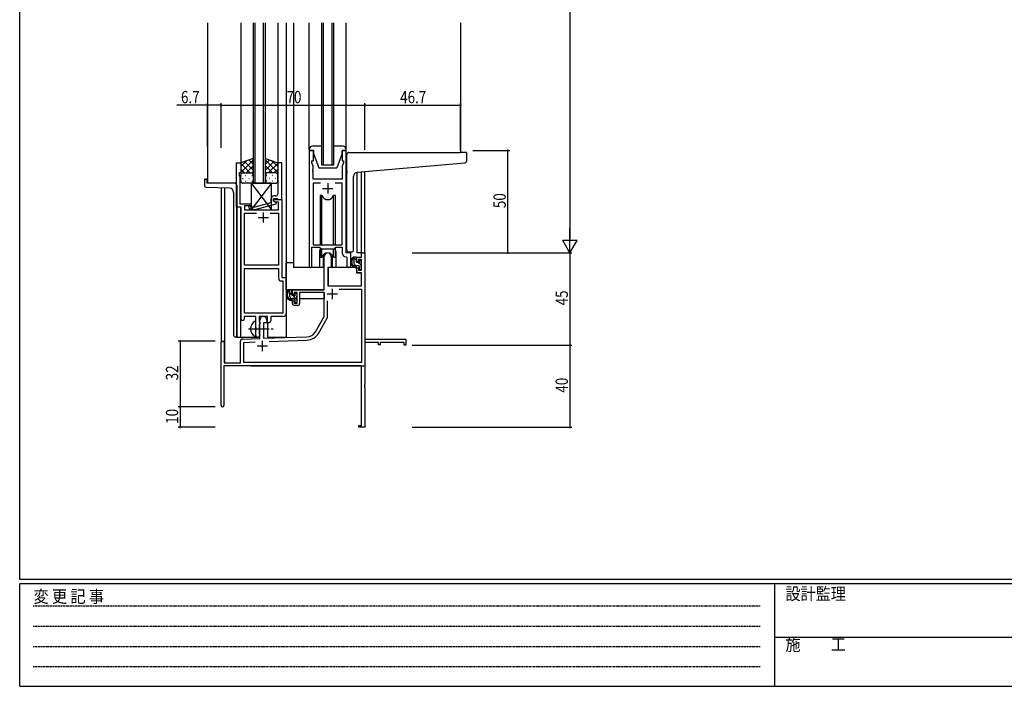
# Model space of a CAD drawing. Extents: x 0 to 1133, y 0 to 806.
# Drawn here: x 4 to 484, y 0 to 325 of the extents above; entities that cross this region are included whole.
import ezdxf

# ---------------------------------------------------------------- set-up
doc = ezdxf.new("R2010")
doc.units = 0
doc.linetypes.add('HIDDEN', pattern=[0.375, 0.25, -0.125])
doc.linetypes.add('YCENTER_1', pattern=[13, 10, -1, 1, -1])
for name, color, linetype in [('YKK_11', 7, 'CONTINUOUS'), ('YKK_12', 2, 'CONTINUOUS'), ('YKK_13', 4, 'CONTINUOUS'), ('YKK_D', 6, 'CONTINUOUS'), ('YKK_ZWAK', 7, 'CONTINUOUS')]:
    doc.layers.add(name, color=color, linetype=linetype)
doc.styles.get("Standard").update_dxf_attribs({"font": 'ROMANS.SHX', "bigfont": 'EXTFONT.SHX'})
doc.styles.add('YKK_OSSTYLE1', font='romans.shx', dxfattribs={"width": 0.9, "bigfont": 'EXTFONT.SHX'})

# ---------------------------------------------------------------- blocks, each defined once
blk = doc.blocks.new('A201')
at = {"layer": 'YKK_ZWAK', "color": 254, "linetype": 'Continuous'}
for p, q in [((21, 35), (21, 410)), ((571, 35), (21, 35)), ((544, 34), (21, 34)), ((21, 9), (21, 34)), ((205, 34), (205, 9)), ((21, 9), (544, 9))]:
    blk.add_line(p, q, dxfattribs=at)
at = {"layer": 'YKK_ZWAK', "color": 131, "linetype": 'HIDDEN'}
for p, q in [((24.28, 28.63), (201.57, 28.63)), ((24.28, 23.68), (201.57, 23.68)), ((24.28, 18.74), (201.57, 18.74)), ((24.28, 13.79), (201.57, 13.79))]:
    blk.add_line(p, q, dxfattribs=at)
at = {"layer": 'YKK_ZWAK', "color": 131, "linetype": 'Continuous'}
blk.add_line((205, 21), (297, 21), dxfattribs=at)
at = {"layer": 'YKK_ZWAK', "color": 131, "linetype": 'Continuous', "style": 'YKK_OSSTYLE1', "width": 0.9}
for s, p in [('変 更 記 事', (24.37, 29.39)), ('設計監理', (207.69, 30.05)), ('施\u3000\u3000工', (207.69, 17.68))]:
    blk.add_text(s, height=3, dxfattribs=at).set_placement(p)

msp = doc.modelspace()

# ---------------------------------------------------------------- linework, layer by layer
at = {"layer": 'YKK_11', "color": 0, "linetype": 'ByBlock'}
for p, q in [((145.2, 261.31), (145.2, 204.96)), ((147.2, 261.31), (145.2, 261.31)), ((147.2, 256.31), (147.2, 261.31)), ((163.2, 261.31), (161.2, 261.31)), ((161.2, 261.31), (161.2, 256.31)), ((163.2, 211.31), (163.2, 261.31)), ((109.79, 233.68), (109.79, 255.31)), ((109.79, 255.31), (111.79, 255.31)), ((111.79, 255.31), (111.79, 250.31)), ((131.79, 255.31), (129.79, 255.31)), ((129.79, 255.31), (129.79, 246.27)), ((131.79, 237.31), (131.79, 255.31)), ((146.5, 255.31), (146.5, 256.31)), ((146.5, 256.31), (147.2, 256.31)), ((147.13, 253.58), (146.5, 255.31)), ((161.2, 256.31), (161.9, 256.31)), ((161.9, 255.31), (161.27, 253.58)), ((161.9, 256.31), (161.9, 255.31)), ((111.79, 250.31), (111.09, 250.31)), ((111.09, 250.31), (111.09, 249.31)), ((147.01, 252.08), (147.13, 252.27)), ((147.01, 251.53), (147.01, 252.08)), ((147.13, 251.35), (147.01, 251.53)), ((147.01, 251.08), (147.13, 251.27)), ((147.01, 250.53), (147.01, 251.08)), ((147.13, 250.35), (147.01, 250.53)), ((147.13, 252.27), (147.13, 253.58)), ((147.13, 251.27), (147.13, 251.35)), ((147.13, 247.31), (147.13, 250.35)), ((161.27, 253.58), (161.27, 247.31)), ((111.09, 249.31), (111.42, 248.4)), ((111.42, 246.27), (111.3, 246.08)), ((111.3, 246.08), (111.3, 245.53)), ((111.3, 245.53), (111.42, 245.35)), ((111.42, 245.27), (111.3, 245.08)), ((111.3, 245.08), (111.3, 244.53)), ((111.42, 248.4), (111.42, 246.27)), ((111.42, 245.35), (111.42, 245.27)), ((129.79, 246.27), (129.91, 246.08)), ((129.91, 245.53), (129.79, 245.35)), ((129.79, 245.35), (129.79, 245.27)), ((129.79, 245.27), (129.91, 245.08)), ((129.91, 246.08), (129.91, 245.53)), ((129.91, 245.08), (129.91, 244.53)), ((161.27, 247.31), (147.13, 247.31)), ((150.61, 245.38), (147.13, 245.38)), ((147.13, 245.38), (147.13, 215.31)), ((150.61, 245.38), (147.13, 245.38)), ((161.27, 245.38), (157.78, 245.38)), ((161.27, 215.31), (161.27, 245.38)), ((111.3, 244.53), (111.42, 244.35)), ((111.42, 244.35), (111.42, 235.31)), ((129.91, 244.53), (129.79, 244.35)), ((129.79, 244.35), (129.79, 240.11)), ((111.42, 235.31), (116.79, 235.31)), ((116.79, 235.31), (116.79, 234.31)), ((126.49, 235.79), (118.73, 233.71)), ((126.49, 237.61), (126.49, 235.79)), ((127.79, 236.51), (127.79, 237.81)), ((127.79, 237.81), (129.59, 237.81)), ((127.79, 236.51), (127.79, 237.31)), ((127.79, 237.31), (131.79, 237.31)), ((128.66, 236.01), (127.79, 236.51)), ((128.99, 235.82), (127.79, 236.51)), ((128.79, 239.11), (127.99, 239.11)), ((130.16, 236.01), (128.66, 236.01)), ((128.99, 235.22), (128.99, 235.82)), ((129.59, 237.81), (129.79, 237.61)), ((129.79, 237.61), (130.09, 237.31)), ((130.09, 237.31), (131.79, 237.31)), ((130.16, 232.31), (130.16, 236.01)), ((131.79, 237.31), (131.79, 199.31)), ((111.99, 233.68), (109.79, 233.68)), ((111.99, 179.06), (111.99, 233.68)), ((116.79, 234.31), (113.62, 234.31)), ((113.62, 234.31), (113.62, 232.31)), ((113.62, 232.31), (130.16, 232.31)), ((113.62, 205.31), (113.62, 230.68)), ((113.62, 230.68), (119.44, 230.68)), ((115.67, 233.28), (116.45, 232.51)), ((116.45, 232.51), (118.89, 232.51)), ((116.94, 233.71), (116.52, 234.13)), ((118.73, 233.71), (116.94, 233.71)), ((118.89, 232.51), (128.99, 235.22)), ((126.14, 230.68), (130.16, 230.68)), ((126.14, 230.68), (130.16, 230.68)), ((130.16, 230.68), (130.16, 205.31)), ((146.5, 204.96), (146.5, 214.11)), ((146.5, 214.11), (150.2, 214.11)), ((147.13, 215.31), (161.27, 215.31)), ((150.2, 214.11), (150.93, 213.38)), ((150.93, 213.38), (157.47, 213.38)), ((157.47, 213.38), (158.2, 214.11)), ((158.2, 214.11), (161.27, 214.11)), ((161.27, 214.11), (161.27, 211.38)), ((165.4, 211.31), (163.2, 211.31)), ((165.4, 205.27), (165.4, 211.31)), ((163.18, 209.38), (163.47, 209.08)), ((163.47, 209.08), (163.47, 205.27)), ((130.16, 205.31), (113.62, 205.31)), ((113.62, 181.94), (113.62, 203.68)), ((113.62, 203.68), (130.16, 203.68)), ((113.62, 181.94), (113.62, 203.68)), ((130.16, 203.68), (130.16, 199.18)), ((131.66, 197.68), (132.36, 197.68)), ((131.79, 199.31), (133.99, 199.31)), ((132.36, 197.68), (132.36, 181.94)), ((133.99, 199.31), (133.99, 181.81)), ((119.09, 180.31), (113.49, 180.31)), ((113.49, 180.31), (113.49, 179.06)), ((132.36, 181.94), (113.62, 181.94)), ((119.09, 174.98), (119.09, 180.31)), ((124.79, 180.31), (120.72, 180.31)), ((120.72, 180.31), (120.72, 177.99)), ((120.72, 177.99), (120.87, 177.8)), ((120.87, 177.8), (121.09, 177.51)), ((124.79, 177.31), (124.79, 180.31)), ((132.49, 180.31), (126.42, 180.31)), ((126.42, 180.31), (126.42, 178.31)), ((119.24, 174.79), (119.09, 174.98)), ((119.09, 173.64), (119.24, 173.83)), ((119.09, 171.31), (119.09, 173.64)), ((119.24, 173.83), (119.24, 174.79)), ((120.87, 176.32), (120.72, 176.13)), ((120.72, 176.13), (120.72, 171.99)), ((121.09, 176.61), (120.87, 176.32)), ((121.09, 177.51), (121.09, 176.61)), ((125.42, 177.31), (124.79, 177.31)), ((120.72, 171.99), (120.87, 171.8)), ((120.87, 171.8), (121.09, 171.51)), ((121.09, 171.51), (121.09, 171.31))]:
    msp.add_line(p, q, dxfattribs=at)
at = {"layer": 'YKK_11', "color": 2}
for p, q in [((154.2, 245.31), (154.2, 240.31)), ((151.7, 242.81), (156.7, 242.81)), ((122.79, 231.11), (122.79, 226.11)), ((120.29, 228.61), (125.29, 228.61)), ((156.4, 193.81), (156.4, 188.81)), ((153.9, 191.31), (158.9, 191.31)), ((122.3, 168.51), (122.3, 163.51)), ((119.8, 166.01), (124.8, 166.01))]:
    msp.add_line(p, q, dxfattribs=at)
at = {"layer": 'YKK_11', "color": 0, "linetype": 'ByBlock', "lineweight": -2}
for p, q in [((170.67, 211.31), (172.3, 211.31)), ((170.67, 209.31), (170.67, 211.31)), ((172.3, 211.31), (172.3, 169.31)), ((152.5, 193.31), (152.5, 209.61)), ((155.9, 209.61), (155.9, 204.31)), ((168.4, 209.31), (170.67, 209.31)), ((168.4, 207.01), (168.4, 209.31)), ((169.2, 207.01), (168.4, 207.01)), ((169.2, 208.11), (169.2, 207.01)), ((170.67, 208.11), (169.2, 208.11)), ((170.67, 202.91), (170.67, 208.11)), ((154.3, 204.31), (154.3, 195.31)), ((155.9, 204.31), (154.3, 204.31)), ((168.4, 204.01), (169.2, 204.01)), ((168.4, 201.71), (168.4, 204.01)), ((170.67, 201.71), (168.4, 201.71)), ((169.2, 204.01), (169.2, 202.91)), ((169.2, 202.91), (170.67, 202.91)), ((170.67, 195.31), (170.67, 201.71)), ((137, 193.31), (152.5, 193.31)), ((137, 191.01), (137, 193.31)), ((137.8, 192.11), (137.8, 191.01)), ((139.3, 192.11), (137.8, 192.11)), ((139.3, 186.91), (139.3, 192.11)), ((152.5, 192.11), (140.5, 192.11)), ((140.5, 192.11), (140.5, 186.71)), ((152.5, 180.31), (152.5, 192.11)), ((154.3, 195.31), (170.67, 195.31)), ((159.81, 193.68), (170.67, 193.68)), ((159.81, 193.68), (170.67, 193.68)), ((170.67, 193.68), (170.67, 157.94)), ((137.8, 191.01), (137, 191.01)), ((137, 188.01), (137.8, 188.01)), ((137, 186.71), (137, 188.01)), ((137.8, 188.01), (137.8, 186.91)), ((154.13, 179.87), (154.13, 188.01)), ((137.8, 186.91), (139.3, 186.91)), ((139.5, 185.71), (138, 185.71)), ((121.1, 169.64), (121.1, 178.61)), ((124.5, 178.61), (124.5, 177.31)), ((148.24, 172.94), (152.5, 180.31)), ((149.65, 172.12), (154.13, 179.87)), ((122.8, 177.31), (122.8, 169.7)), ((124.5, 177.31), (122.8, 177.31)), ((111.6, 157.71), (111.6, 168.34)), ((112.56, 169.34), (121.1, 169.64)), ((122.8, 169.7), (144.09, 170.44)), ((125.59, 168.17), (144.14, 168.81)), ((172.3, 169.31), (192.3, 169.31)), ((192.3, 169.31), (192.3, 166.31)), ((102.3, 136.91), (102.3, 167.61)), ((103.7, 167.61), (103.7, 157.71)), ((113.23, 167.73), (118.86, 167.93)), ((113.23, 157.94), (113.23, 167.73)), ((172.3, 167.68), (172.3, 147.27)), ((179, 167.68), (172.3, 167.68)), ((179, 166.51), (179, 167.68)), ((179.8, 166.51), (179, 166.51)), ((179.8, 167.68), (179.8, 166.51)), ((191.4, 167.68), (179.8, 167.68)), ((191.4, 166.31), (191.4, 167.68)), ((192.3, 166.31), (191.4, 166.31)), ((170.67, 156.31), (103.5, 156.31)), ((103.5, 156.31), (103.5, 136.91)), ((103.7, 157.71), (111.6, 157.71)), ((170.67, 157.94), (113.23, 157.94)), ((170.67, 127.21), (170.67, 156.31)), ((172.3, 147.27), (172.18, 147.08)), ((172.18, 147.08), (172.18, 146.53)), ((172.18, 146.53), (172.3, 146.35)), ((172.3, 146.27), (172.18, 146.08)), ((172.18, 146.08), (172.18, 145.53)), ((172.18, 145.53), (172.3, 145.35)), ((172.3, 146.35), (172.3, 146.27)), ((172.3, 145.35), (172.3, 126.31)), ((169.3, 127.21), (170.67, 127.21)), ((169.3, 126.31), (169.3, 127.21)), ((172.3, 126.31), (169.3, 126.31))]:
    msp.add_line(p, q, dxfattribs=at)
at = {"layer": 'YKK_11', "color": 0, "linetype": 'ByBlock'}
for centre, radius, start, end in [((128.79, 240.11), 1, 270, 360), ((127.99, 237.61), 1.5, 90, 180), ((116.09, 233.71), 0.6, 45, 225), ((163.27, 211.38), 2, 180, 267.5081), ((145.85, 204.96), 0.65, 180, 0), ((164.43, 205.27), 0.965, 180, 0), ((131.66, 199.18), 1.5, 180, 270), ((112.74, 179.06), 0.75, 180, 0), ((125.42, 178.31), 1, 270, 360), ((132.49, 181.81), 1.5, 270, 360), ((120.09, 171.31), 1, 180, 270), ((120.09, 171.31), 1, 270, 360)]:
    msp.add_arc(centre, radius, start, end, dxfattribs=at)
at = {"layer": 'YKK_11', "color": 0, "linetype": 'ByBlock', "lineweight": -2}
for centre, radius, start, end in [((154.2, 209.61), 1.7, 360, 180), ((138, 186.71), 1, 180, 270), ((139.5, 186.71), 1, 270, 360), ((122.8, 178.61), 1.7, 360, 180), ((143.91, 175.44), 5, 272, 330), ((103, 167.61), 0.7, 360, 180), ((112.6, 168.34), 1, 92, 180), ((143.91, 175.44), 6.63, 272, 330), ((102.9, 136.91), 0.6, 180, 0)]:
    msp.add_arc(centre, radius, start, end, dxfattribs=at)
at = {"layer": 'YKK_12'}
for p, q in [((95.6, 323.56), (95.6, 245.31)), ((111.79, 323.56), (111.79, 254.81)), ((117.79, 323.56), (117.79, 245.31)), ((118.79, 245.31), (118.79, 323.56)), ((122.79, 323.56), (122.79, 245.31)), ((123.79, 245.31), (123.79, 323.56)), ((129.79, 323.56), (129.79, 254.81)), ((134, 323.56), (134, 170.31)), ((137.5, 323.56), (137.5, 204.31)), ((151.19, 323.56), (151.19, 254.31)), ((152.19, 254.31), (152.19, 323.56)), ((156.19, 323.56), (156.19, 254.31)), ((157.19, 254.31), (157.19, 323.56)), ((219, 323.56), (219, 260.31)), ((151.19, 254.31), (157.19, 254.31)), ((168.4, 250.62), (168.4, 211.31)), ((170.69, 211.31), (170.69, 250.82)), ((172.3, 211.31), (172.3, 250.96)), ((109.79, 245.31), (95.6, 245.31)), ((117.79, 245.31), (123.79, 245.31)), ((102.3, 243.02), (102.3, 167.61)), ((103.93, 242.97), (103.93, 157.71)), ((109.79, 233.98), (109.79, 170.31)), ((111.6, 233.68), (111.6, 170.31)), ((150.2, 211.81), (150.2, 204.31)), ((158.2, 211.81), (158.2, 204.31)), ((170.97, 211.31), (168.4, 211.31)), ((150.2, 204.31), (137.5, 204.31)), ((164.42, 204.31), (158.2, 204.31)), ((164.42, 204.31), (158.2, 204.31)), ((125, 170.31), (125, 177.32)), ((109.79, 170.31), (120.6, 170.31)), ((120.6, 170.31), (120.6, 170.44)), ((120.6, 170.31), (120.6, 170.44)), ((125, 170.31), (134, 170.31)), ((172.3, 171.81), (172.3, 156.31)), ((116.8, 156.31), (172.3, 156.31))]:
    msp.add_line(p, q, dxfattribs=at)
for start, end in [(159.6359, 180), (0, 20.3641)]:
    msp.add_arc((154.2, 211.81), 4, start, end, dxfattribs=at)
at = {"layer": 'YKK_13'}
for p, q in [((145.2, 261.81), (145.2, 323.56)), ((163.2, 261.81), (163.2, 323.56)), ((145.2, 261.81), (145.2, 261.31)), ((145.2, 261.31), (147.2, 261.31)), ((151.19, 263.31), (146.7, 263.31)), ((147.2, 261.31), (147.2, 259.81)), ((147.2, 259.81), (149.8, 252.81)), ((161.7, 263.31), (157.19, 263.31)), ((161.2, 259.81), (158.6, 252.81)), ((161.2, 261.31), (163.2, 261.31)), ((161.2, 259.81), (161.2, 261.31)), ((163.2, 261.31), (163.2, 261.81)), ((163.5, 251.19), (163.5, 259.31)), ((164.5, 260.31), (219, 260.31)), ((221.7, 260.31), (219, 260.31)), ((222, 256.22), (222, 260.01)), ((117.79, 257.45), (111.79, 255.31)), ((111.79, 250.58), (117.79, 256.58)), ((111.79, 253.41), (114.75, 256.37)), ((111.79, 255.31), (111.79, 249.31)), ((116.41, 250.31), (111.79, 254.93)), ((117.79, 251.76), (113.6, 255.95)), ((117.79, 254.59), (115.68, 256.7)), ((117.79, 249.09), (117.79, 257.45)), ((123.79, 257.45), (129.79, 255.31)), ((123.79, 249.09), (123.79, 257.45)), ((123.79, 254.59), (125.9, 256.7)), ((129.79, 250.58), (123.79, 256.58)), ((123.79, 251.76), (127.99, 255.95)), ((125.17, 250.31), (129.79, 254.93)), ((129.79, 253.41), (126.83, 256.37)), ((129.79, 255.31), (129.79, 249.31)), ((168.62, 250.64), (221.08, 255.23)), ((113.58, 250.31), (111.79, 252.1)), ((112.79, 250.31), (116.39, 250.31)), ((113.19, 250.31), (116.79, 250.31)), ((114.35, 250.31), (117.79, 253.75)), ((117.12, 250.25), (117.79, 250.92)), ((127.23, 250.31), (123.79, 253.75)), ((124.46, 250.25), (123.79, 250.92)), ((128.39, 250.31), (124.79, 250.31)), ((128.79, 250.31), (125.19, 250.31)), ((128, 250.31), (129.79, 252.1)), ((149.8, 252.81), (158.6, 252.81)), ((163.5, 251.19), (163.5, 250.19)), ((163.5, 212.81), (163.5, 250.19)), ((94.1, 247.01), (94.1, 244.27)), ((94.4, 247.31), (95, 247.31)), ((95.3, 247.01), (95.3, 245.31)), ((108.8, 245.31), (95.3, 245.31)), ((111.79, 246.31), (111.79, 249.31)), ((112.71, 247.67), (112.91, 247.67)), ((116.79, 245.31), (112.79, 245.31)), ((114.13, 249.09), (114.33, 249.09)), ((114.13, 246.26), (114.33, 246.26)), ((115.74, 247.67), (115.94, 247.67)), ((116.79, 245.31), (116.79, 232.31)), ((126.79, 245.31), (116.79, 245.31)), ((116.79, 245.31), (126.79, 232.31)), ((126.79, 245.31), (116.79, 232.31)), ((117.16, 249.09), (117.36, 249.09)), ((117.16, 246.26), (117.36, 246.26)), ((117.79, 249.31), (117.79, 246.31)), ((123.79, 249.31), (123.79, 246.31)), ((124.43, 249.09), (124.23, 249.09)), ((124.43, 246.26), (124.23, 246.26)), ((124.79, 245.31), (128.79, 245.31)), ((125.84, 247.67), (125.64, 247.67)), ((126.79, 232.31), (126.79, 245.31)), ((127.46, 249.09), (127.26, 249.09)), ((127.46, 246.26), (127.26, 246.26)), ((128.87, 247.67), (128.67, 247.67)), ((129.79, 246.31), (129.79, 249.31)), ((166.8, 212.81), (166.8, 248.64)), ((106.37, 242.88), (95.06, 243.27)), ((108.3, 240.88), (108.3, 171.31)), ((109.8, 244.31), (109.8, 170.31)), ((150.45, 239.31), (150.45, 215.31)), ((151.37, 239.31), (150.45, 239.31)), ((151.37, 215.31), (151.37, 239.31)), ((157.02, 215.31), (157.02, 239.31)), ((157.95, 239.31), (157.02, 239.31)), ((157.95, 215.31), (157.95, 239.31)), ((116.79, 232.31), (126.79, 232.31)), ((150.45, 213.86), (150.45, 209.31)), ((151.37, 209.31), (151.37, 213.38)), ((157.02, 209.31), (157.02, 213.38)), ((157.95, 209.31), (157.95, 213.86)), ((164.5, 211.81), (165.8, 211.81)), ((137.5, 206.51), (134, 206.51)), ((134, 193.31), (134, 206.51)), ((150.45, 209.31), (151.37, 209.31)), ((151.95, 210.29), (151.95, 204.31)), ((151.95, 206.51), (152.5, 206.51)), ((156.45, 204.31), (156.45, 210.29)), ((157.02, 209.31), (157.95, 209.31)), ((167.87, 209.31), (166.57, 209.31)), ((167.17, 206.11), (167.17, 209.31)), ((168.17, 207.64), (167.17, 208.64)), ((168.17, 207.01), (168.17, 209.01)), ((169.11, 206.71), (168.47, 206.71)), ((170.47, 205.34), (169.1, 206.71)), ((169.57, 207.51), (169.57, 207.17)), ((170.58, 207.22), (170.08, 207.72)), ((170.67, 206.41), (170.67, 207.01)), ((151.95, 204.31), (150.2, 204.31)), ((154.4, 201.81), (154.3, 201.81)), ((154.42, 204.01), (154.37, 197.81)), ((168.3, 204.31), (154.72, 204.31)), ((158.2, 204.31), (156.45, 204.31)), ((167.8, 205.18), (167.24, 205.74)), ((169.27, 205.11), (168.17, 205.11)), ((168.3, 204.31), (168.37, 201.71)), ((168.37, 201.71), (170.33, 201.71)), ((169.57, 204.81), (169.57, 203.51)), ((169.74, 203.24), (169.59, 203.38)), ((169.87, 203.21), (170.37, 203.21)), ((170.47, 204.21), (170.47, 206.21)), ((170.67, 203.51), (170.67, 204.01)), ((154.3, 196.88), (154.37, 196.8)), ((154.37, 197.81), (154.39, 195.61)), ((170.67, 197.81), (170.63, 201.41)), ((170.65, 195.61), (170.67, 197.81)), ((152.2, 193.31), (134, 193.31)), ((134.2, 193.31), (134.2, 192.06)), ((136.47, 193.31), (135.17, 193.31)), ((135.77, 190.11), (135.77, 193.31)), ((136.77, 191.01), (136.77, 193.01)), ((154.69, 195.31), (170.35, 195.31)), ((134.2, 189.92), (134.2, 189.01)), ((134.2, 189.01), (134.78, 189.01)), ((135.48, 189.01), (138.09, 189.01)), ((136.77, 190.95), (135.77, 191.96)), ((137.87, 189.11), (136.77, 189.11)), ((139.07, 188.66), (137.01, 190.71)), ((137.71, 190.71), (137.07, 190.71)), ((138.17, 191.51), (138.17, 191.17)), ((138.17, 188.81), (138.17, 187.51)), ((139.18, 191.22), (138.68, 191.72)), ((139.07, 188.21), (139.07, 190.21)), ((139.07, 189.01), (139.3, 189.01)), ((139.27, 190.41), (139.27, 191.01)), ((139.27, 187.51), (139.27, 188.01)), ((152.4, 189.01), (140.5, 189.01)), ((152.4, 192.03), (152.4, 189.01)), ((138.47, 187.21), (138.97, 187.21)), ((119.09, 170.71), (119.09, 177.9)), ((109.8, 170.31), (109.3, 170.31))]:
    msp.add_line(p, q, dxfattribs=at)
at = {"layer": 'YKK_13', "linetype": 'YCENTER_1'}
msp.add_line((115.59, 174.31), (127.58, 174.31), dxfattribs=at)
at = {"layer": 'YKK_13'}
for centre, radius, start, end in [((146.7, 261.81), 1.5, 90, 180), ((161.7, 261.81), 1.5, 0, 90), ((164.5, 259.31), 1, 135.573, 180), ((164.5, 259.31), 1, 90, 135.573), ((164.5, 259.31), 1, 121.367, 135.573), ((221.7, 260.01), 0.3, 0, 90), ((221, 256.22), 1, 275, 0), ((112.79, 249.31), 1, 90, 180), ((112.79, 249.31), 1, 90, 180), ((116.79, 249.31), 1, 360, 90), ((116.79, 249.31), 1, 360, 90), ((124.79, 249.31), 1, 90, 180), ((124.79, 249.31), 1, 90, 180), ((128.79, 249.31), 1, 360, 90), ((128.79, 249.31), 1, 360, 90), ((168.8, 248.64), 2, 95, 180), ((94.4, 247.01), 0.3, 90, 180), ((95, 247.01), 0.3, 0, 90), ((108.8, 244.31), 1, 0, 90), ((112.79, 246.31), 1, 180, 270), ((116.79, 246.31), 1, 270, 360), ((124.79, 246.31), 1, 180, 270), ((128.79, 246.31), 1, 270, 360), ((95.1, 244.27), 1, 180, 268), ((106.3, 240.88), 2, 0, 88), ((154.2, 240.31), 3, 199.4715, 340.5285), ((154.2, 208.31), 3, 19.4712, 160.5288), ((164.5, 212.81), 1, 180, 270), ((165.8, 212.81), 1, 270, 0), ((168.28, 206.99), 2.89, 126.4519, 263.9039), ((168.37, 207.02), 2.5, 139.4581, 259.2522), ((166.31, 208.9), 0.3, 301.6219, 336.9504), ((166.77, 208.71), 0.2, 36.8699, 156.9504), ((167.17, 209.01), 0.3, 216.8699, 270), ((167.87, 209.01), 0.3, 0, 90), ((168.47, 207.01), 0.3, 180, 270), ((169.11, 206.41), 0.3, 33.0557, 90), ((169.57, 206.71), 0.25, 213.0557, 56.9443), ((169.87, 207.51), 0.3, 45, 180), ((169.87, 207.17), 0.3, 180, 236.9443), ((170.37, 207.01), 0.3, 0, 45), ((154.72, 204.01), 0.3, 90, 179.5), ((168.17, 206.11), 1, 180, 270), ((168.04, 204.36), 0.25, 253.6388, 125.5816), ((169.27, 204.81), 0.3, 0, 90), ((169.87, 203.51), 0.3, 180, 270), ((170.33, 201.41), 0.3, 0.5, 90), ((170.37, 203.51), 0.3, 270, 0), ((170.47, 206.41), 0.2, 270, 0), ((170.47, 204.01), 0.2, 0, 90), ((136.88, 190.99), 2.89, 126.4519, 263.9039), ((136.97, 191.02), 2.5, 139.4581, 259.2522), ((134.91, 192.9), 0.3, 301.6219, 336.9504), ((135.37, 192.71), 0.2, 36.8699, 156.9504), ((135.77, 193.01), 0.3, 216.8699, 270), ((136.47, 193.01), 0.3, 0, 90), ((154.69, 195.61), 0.3, 180.5, 270), ((170.35, 195.61), 0.3, 270, 359.5), ((136.77, 190.11), 1, 180, 270), ((136.64, 188.36), 0.25, 253.6388, 125.5816), ((137.07, 191.01), 0.3, 180, 270), ((137.71, 190.41), 0.3, 33.0557, 90), ((137.87, 188.81), 0.3, 0, 90), ((138.17, 190.71), 0.25, 213.0557, 56.9443), ((138.47, 191.51), 0.3, 45, 180), ((138.47, 191.17), 0.3, 180, 236.9443), ((138.47, 187.51), 0.3, 180, 270), ((138.97, 187.51), 0.3, 270, 0), ((139.07, 190.41), 0.2, 270, 0), ((139.07, 188.01), 0.2, 0, 90), ((138.97, 191.01), 0.3, 0, 45), ((120.79, 174.31), 4.2, 117.281, 242.719), ((118.94, 177.9), 0.154, 0, 117.281), ((109.3, 171.31), 1, 180, 270), ((118.94, 170.71), 0.154, 242.719, 0)]:
    msp.add_arc(centre, radius, start, end, dxfattribs=at)
at = {"layer": 'YKK_D'}
for p, q in [((272.3, 604.31), (272.3, 218.31)), ((95.6, 283.31), (80.7, 283.31)), ((95.6, 263.26), (95.6, 284.31)), ((102.3, 283.31), (95.6, 283.31)), ((102.3, 262.63), (102.3, 284.31)), ((102.3, 263.26), (102.3, 284.31)), ((102.3, 283.31), (172.3, 283.31)), ((172.3, 261.68), (172.3, 284.31)), ((172.3, 261.68), (172.3, 284.31)), ((172.3, 283.31), (219, 283.31)), ((219, 261.31), (219, 284.31)), ((225, 261.31), (243, 261.31)), ((242, 211.31), (242, 261.31)), ((195.3, 211.31), (273.3, 211.31)), ((195.3, 211.31), (273.3, 211.31)), ((225, 211.31), (243, 211.31)), ((272.3, 211.31), (272.3, 166.31)), ((99.3, 168.31), (81.3, 168.31)), ((82.3, 168.31), (82.3, 136.31)), ((195.3, 166.31), (273.3, 166.31)), ((195.3, 166.31), (273.3, 166.31)), ((272.3, 166.31), (272.3, 126.31)), ((99.3, 136.31), (81.3, 136.31)), ((99.3, 136.31), (81.3, 136.31)), ((82.3, 136.31), (82.3, 126.31)), ((99.3, 126.31), (81.3, 126.31)), ((195.3, 126.31), (273.3, 126.31))]:
    msp.add_line(p, q, dxfattribs=at)
at = {"layer": 'YKK_D', "lineweight": -2}
for p, q in [((272.3, 211.31), (272.3, 223.43)), ((275.8, 217.37), (268.8, 217.37)), ((272.3, 211.31), (268.8, 217.37)), ((272.3, 211.31), (275.8, 217.37))]:
    msp.add_line(p, q, dxfattribs=at)
at = {"layer": 'YKK_D', "linetype": 'ByBlock', "const_width": 0.85}
for points in [[(95.7, 283.31, 1), (95.49, 283.31, 1)], [(102.19, 283.31, 1), (102.4, 283.31, 1)], [(102.4, 283.31, 1), (102.19, 283.31, 1)], [(172.4, 283.31, 1), (172.19, 283.31, 1)], [(172.19, 283.31, 1), (172.4, 283.31, 1)], [(218.89, 283.31, 1), (219.1, 283.31, 1)], [(242, 261.2, 1), (242, 261.41, 1)], [(242, 211.41, 1), (242, 211.2, 1)], [(82.3, 168.2, 1), (82.3, 168.41, 1)], [(272.3, 166.41, 1), (272.3, 166.2, 1)], [(272.3, 166.2, 1), (272.3, 166.41, 1)], [(82.3, 136.41, 1), (82.3, 136.2, 1)], [(82.3, 136.2, 1), (82.3, 136.41, 1)], [(82.3, 126.41, 1), (82.3, 126.2, 1)], [(272.3, 126.41, 1), (272.3, 126.2, 1)]]:
    msp.add_lwpolyline(points, format="xyb", close=True, dxfattribs=at)

# ---------------------------------------------------------------- block references
at = {"layer": 'YKK_ZWAK', "xscale": 2, "yscale": 2, "zscale": 2}
msp.add_blockref('A201', (-38, -17.97), dxfattribs=at)

# ---------------------------------------------------------------- texts
at = {"layer": 'YKK_D', "width": 0.8}
for s, p in [('6.7', (82.65, 284.31)), ('70', (134.1, 284.31)), ('46.7', (189.52, 284.31))]:
    msp.add_text(s, height=6, dxfattribs=at).set_placement(p)
for s, p in [('50', (241, 233.18)), ('45', (271.3, 185.77)), ('32', (81.3, 149.23)), ('40', (271.3, 143.21)), ('10', (81.3, 128.01))]:
    msp.add_text(s, height=6, rotation=90, dxfattribs=at).set_placement(p)

doc.saveas('drawing.dxf')
